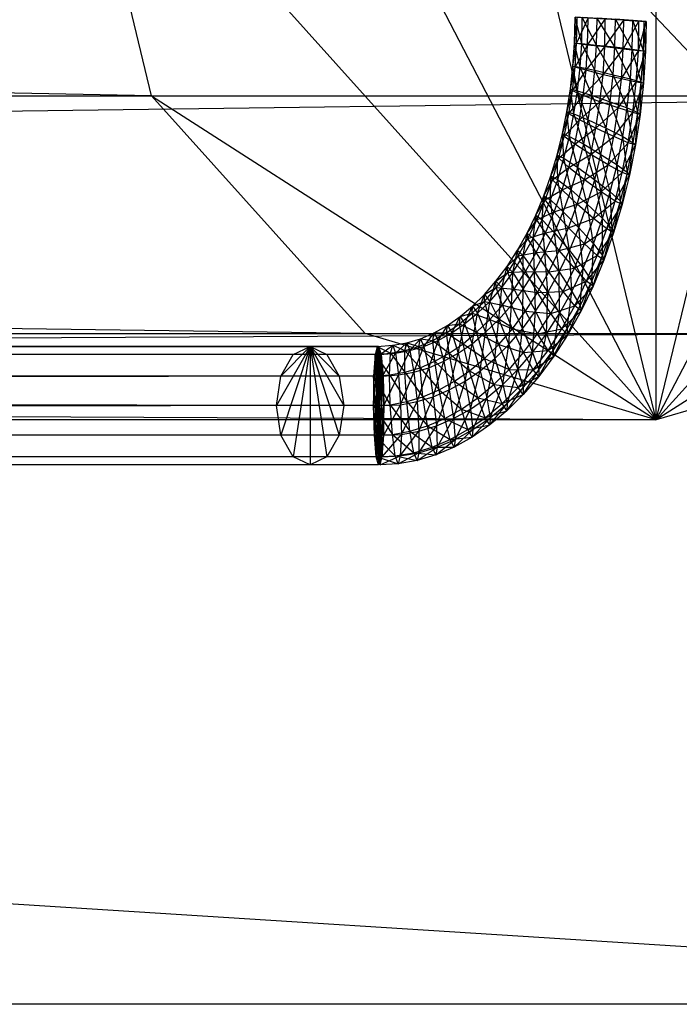
# Model space of a CAD drawing. Units: millimetres. Extents: x -298 to 2507, y -1378 to 2396.
# Drawn here: x 1541 to 1558, y -729 to -704 of the extents above; entities that cross this region are included whole.
import ezdxf

# ---------------------------------------------------------------- set-up
doc = ezdxf.new("R2010")
doc.units = ezdxf.units.MM
doc.header["$MEASUREMENT"] = 0

# ---------------------------------------------------------------- blocks, each defined once
blk = doc.blocks.new('New Object 1(25)')
at = {"linetype": 'Continuous', "ltscale": 1000}
for p, q in [((499.999, -1229.999), (-443.246, -1169.999)), ((443.395, -1169.999), (499.999, -1229.999)), ((475.593, -1214.679), (475.593, -1180.679)), ((475.593, -1214.679), (467.952, -1182.959)), ((475.593, -1214.679), (483.244, -1182.959)), ((475.593, -1214.679), (462.348, -1189.179)), ((475.593, -1214.679), (488.839, -1189.179)), ((462.348, -1206.179), (9.188, -1197.679)), ((462.348, -1206.179), (460.301, -1197.679)), ((475.593, -1214.679), (460.301, -1197.679)), ((490.895, -1197.679), (475.593, -1214.679)), ((473.443, -1204.799), (473.461, -1204.119)), ((473.443, -1204.799), (473.518, -1204.129)), ((473.641, -1204.809), (473.461, -1204.119)), ((475.329, -1204.229), (473.461, -1204.119)), ((473.499, -1204.809), (473.518, -1204.129)), ((473.499, -1204.809), (473.81, -1204.149)), ((475.329, -1204.229), (473.518, -1204.129)), ((473.641, -1204.809), (473.65, -1204.129)), ((474.027, -1204.849), (473.65, -1204.129)), ((475.329, -1204.229), (473.65, -1204.129)), ((473.792, -1204.849), (473.81, -1204.149)), ((473.792, -1204.849), (474.254, -1204.169)), ((475.329, -1204.229), (473.81, -1204.149)), ((474.027, -1204.849), (474.046, -1204.149)), ((474.509, -1204.899), (474.046, -1204.149)), ((475.329, -1204.229), (474.046, -1204.149)), ((474.244, -1204.899), (474.254, -1204.169)), ((474.244, -1204.899), (474.744, -1204.199)), ((474.744, -1204.199), (474.254, -1204.169)), ((475.329, -1204.229), (474.254, -1204.169)), ((474.509, -1204.899), (474.527, -1204.169)), ((474.527, -1204.169), (474.98, -1204.199)), ((474.961, -1204.959), (474.527, -1204.169)), ((475.329, -1204.229), (474.527, -1204.169)), ((474.726, -1204.959), (474.744, -1204.199)), ((474.726, -1204.959), (475.131, -1204.219)), ((475.131, -1204.219), (474.744, -1204.199)), ((474.744, -1204.199), (475.329, -1204.229)), ((474.961, -1204.959), (474.98, -1204.199)), ((474.98, -1204.199), (475.273, -1204.219)), ((475.254, -1204.999), (474.98, -1204.199)), ((474.98, -1204.199), (475.329, -1204.229)), ((475.122, -1204.999), (475.131, -1204.219)), ((475.122, -1204.999), (475.329, -1204.229)), ((475.329, -1204.229), (475.131, -1204.219)), ((475.254, -1204.999), (475.273, -1204.219)), ((475.273, -1204.219), (475.329, -1204.229)), ((475.31, -1205.009), (475.273, -1204.219)), ((475.329, -1204.229), (475.31, -1205.009)), ((473.405, -1205.399), (473.443, -1204.799)), ((473.405, -1205.399), (473.499, -1204.809)), ((473.443, -1204.799), (473.641, -1204.809)), ((473.593, -1205.429), (473.443, -1204.799)), ((473.499, -1204.809), (473.443, -1204.799)), ((473.461, -1205.429), (473.499, -1204.809)), ((473.461, -1205.429), (473.792, -1204.849)), ((473.792, -1204.849), (473.499, -1204.809)), ((473.593, -1205.429), (473.641, -1204.809)), ((473.641, -1204.809), (474.027, -1204.849)), ((473.98, -1205.509), (473.641, -1204.809)), ((473.754, -1205.509), (473.792, -1204.849)), ((473.754, -1205.509), (474.244, -1204.899)), ((474.244, -1204.899), (473.792, -1204.849)), ((473.98, -1205.509), (474.027, -1204.849)), ((474.027, -1204.849), (474.509, -1204.899)), ((474.461, -1205.629), (474.027, -1204.849)), ((474.197, -1205.629), (474.244, -1204.899)), ((474.197, -1205.629), (474.726, -1204.959)), ((474.726, -1204.959), (474.244, -1204.899)), ((474.461, -1205.629), (474.509, -1204.899)), ((474.509, -1204.899), (474.961, -1204.959)), ((474.914, -1205.739), (474.509, -1204.899)), ((474.678, -1205.739), (474.726, -1204.959)), ((474.678, -1205.739), (475.122, -1204.999)), ((475.122, -1204.999), (474.726, -1204.959)), ((474.914, -1205.739), (474.961, -1204.959)), ((474.961, -1204.959), (475.254, -1204.999)), ((475.197, -1205.819), (474.961, -1204.959)), ((475.065, -1205.819), (475.122, -1204.999)), ((475.065, -1205.819), (475.31, -1205.009)), ((475.31, -1205.009), (475.122, -1204.999)), ((475.197, -1205.819), (475.254, -1204.999)), ((475.254, -1204.999), (475.31, -1205.009)), ((475.254, -1205.849), (475.254, -1204.999)), ((475.31, -1205.009), (475.254, -1205.849)), ((473.339, -1205.999), (473.405, -1205.399)), ((473.339, -1205.999), (473.461, -1205.429)), ((473.395, -1206.049), (473.461, -1205.429)), ((473.395, -1206.049), (473.754, -1205.509)), ((473.405, -1205.399), (473.593, -1205.429)), ((473.527, -1206.049), (473.405, -1205.399)), ((473.461, -1205.429), (473.405, -1205.399)), ((473.754, -1205.509), (473.461, -1205.429)), ((473.527, -1206.049), (473.593, -1205.429)), ((473.593, -1205.429), (473.98, -1205.509)), ((473.914, -1206.169), (473.593, -1205.429)), ((473.678, -1206.169), (473.754, -1205.509)), ((474.197, -1205.629), (473.754, -1205.509)), ((473.914, -1206.169), (473.98, -1205.509)), ((473.98, -1205.509), (474.461, -1205.629)), ((474.386, -1206.339), (473.98, -1205.509)), ((473.678, -1206.169), (474.197, -1205.629)), ((474.112, -1206.339), (474.197, -1205.629)), ((474.112, -1206.339), (474.678, -1205.739)), ((474.678, -1205.739), (474.197, -1205.629)), ((474.386, -1206.339), (474.461, -1205.629)), ((474.461, -1205.629), (474.914, -1205.739)), ((474.829, -1206.499), (474.461, -1205.629)), ((474.593, -1206.499), (474.678, -1205.739)), ((475.065, -1205.819), (474.678, -1205.739)), ((474.829, -1206.499), (474.914, -1205.739)), ((474.914, -1205.739), (475.197, -1205.819)), ((475.112, -1206.619), (474.914, -1205.739)), ((473.244, -1206.599), (473.339, -1205.999)), ((473.244, -1206.599), (473.395, -1206.049)), ((473.301, -1206.649), (473.395, -1206.049)), ((473.339, -1205.999), (473.527, -1206.049)), ((473.433, -1206.649), (473.339, -1205.999)), ((473.395, -1206.049), (473.339, -1205.999)), ((473.678, -1206.169), (473.395, -1206.049)), ((473.433, -1206.649), (473.527, -1206.049)), ((473.527, -1206.049), (473.914, -1206.169)), ((473.81, -1206.809), (473.527, -1206.049)), ((474.593, -1206.499), (475.065, -1205.819)), ((474.98, -1206.619), (475.065, -1205.819)), ((474.98, -1206.619), (475.254, -1205.849)), ((475.254, -1205.849), (475.065, -1205.819)), ((475.112, -1206.619), (475.197, -1205.819)), ((475.169, -1206.669), (475.197, -1205.819)), ((475.254, -1205.849), (475.169, -1206.669)), ((475.197, -1205.819), (475.254, -1205.849)), ((11.226, -1206.179), (462.348, -1206.179)), ((467.952, -1212.409), (11.226, -1206.179)), ((488.839, -1206.179), (31.924, -1212.409)), ((37.461, -1206.179), (488.839, -1206.179)), ((467.952, -1212.409), (462.348, -1206.179)), ((462.348, -1206.179), (475.593, -1214.679)), ((473.301, -1206.649), (473.678, -1206.169)), ((473.575, -1206.809), (473.678, -1206.169)), ((474.112, -1206.339), (473.678, -1206.169)), ((473.81, -1206.809), (473.914, -1206.169)), ((473.914, -1206.169), (474.386, -1206.339)), ((474.282, -1207.029), (473.914, -1206.169)), ((488.839, -1206.179), (475.593, -1214.679)), ((473.575, -1206.809), (474.112, -1206.339)), ((474.009, -1207.029), (474.112, -1206.339)), ((474.009, -1207.029), (474.593, -1206.499)), ((474.593, -1206.499), (474.112, -1206.339)), ((474.282, -1207.029), (474.386, -1206.339)), ((474.386, -1206.339), (474.829, -1206.499)), ((474.716, -1207.249), (474.386, -1206.339)), ((474.48, -1207.249), (474.593, -1206.499)), ((474.98, -1206.619), (474.593, -1206.499)), ((474.716, -1207.249), (474.829, -1206.499)), ((474.829, -1206.499), (475.112, -1206.619)), ((474.99, -1207.409), (474.829, -1206.499)), ((473.131, -1207.169), (473.244, -1206.599)), ((473.131, -1207.169), (473.301, -1206.649)), ((473.178, -1207.249), (473.301, -1206.649)), ((473.178, -1207.249), (473.575, -1206.809)), ((473.244, -1206.599), (473.433, -1206.649)), ((473.32, -1207.249), (473.244, -1206.599)), ((473.301, -1206.649), (473.244, -1206.599)), ((473.575, -1206.809), (473.301, -1206.649)), ((473.32, -1207.249), (473.433, -1206.649)), ((473.433, -1206.649), (473.81, -1206.809)), ((473.688, -1207.449), (473.433, -1206.649)), ((473.452, -1207.449), (473.575, -1206.809)), ((474.009, -1207.029), (473.575, -1206.809)), ((473.688, -1207.449), (473.81, -1206.809)), ((473.81, -1206.809), (474.282, -1207.029)), ((474.141, -1207.719), (473.81, -1206.809)), ((474.48, -1207.249), (474.98, -1206.619)), ((474.858, -1207.409), (474.98, -1206.619)), ((474.858, -1207.409), (475.169, -1206.669)), ((475.169, -1206.669), (474.98, -1206.619)), ((474.99, -1207.409), (475.112, -1206.619)), ((475.046, -1207.469), (475.112, -1206.619)), ((475.169, -1206.669), (475.046, -1207.469)), ((475.112, -1206.619), (475.169, -1206.669)), ((473.452, -1207.449), (474.009, -1207.029)), ((473.876, -1207.719), (474.009, -1207.029)), ((474.48, -1207.249), (474.009, -1207.029)), ((474.141, -1207.719), (474.282, -1207.029)), ((474.282, -1207.029), (474.716, -1207.249)), ((474.565, -1207.989), (474.282, -1207.029)), ((472.99, -1207.739), (473.131, -1207.169)), ((472.99, -1207.739), (473.178, -1207.249)), ((473.037, -1207.819), (473.178, -1207.249)), ((473.131, -1207.169), (473.32, -1207.249)), ((473.169, -1207.819), (473.131, -1207.169)), ((473.178, -1207.249), (473.131, -1207.169)), ((473.169, -1207.819), (473.32, -1207.249)), ((473.452, -1207.449), (473.178, -1207.249)), ((473.32, -1207.249), (473.688, -1207.449)), ((473.537, -1208.059), (473.32, -1207.249)), ((473.876, -1207.719), (474.48, -1207.249)), ((474.329, -1207.989), (474.48, -1207.249)), ((474.858, -1207.409), (474.48, -1207.249)), ((474.565, -1207.989), (474.716, -1207.249)), ((474.716, -1207.249), (474.99, -1207.409)), ((474.839, -1208.189), (474.716, -1207.249)), ((473.037, -1207.819), (473.452, -1207.449)), ((473.301, -1208.059), (473.452, -1207.449)), ((473.876, -1207.719), (473.452, -1207.449)), ((473.537, -1208.059), (473.688, -1207.449)), ((473.688, -1207.449), (474.141, -1207.719)), ((473.98, -1208.379), (473.688, -1207.449)), ((474.329, -1207.989), (474.858, -1207.409)), ((474.697, -1208.189), (474.858, -1207.409)), ((474.697, -1208.189), (475.046, -1207.469)), ((474.839, -1208.189), (474.99, -1207.409)), ((475.046, -1207.469), (474.858, -1207.409)), ((474.886, -1208.259), (474.99, -1207.409)), ((475.046, -1207.469), (474.886, -1208.259)), ((474.99, -1207.409), (475.046, -1207.469)), ((472.829, -1208.279), (472.99, -1207.739)), ((472.829, -1208.279), (473.037, -1207.819)), ((472.867, -1208.379), (473.037, -1207.819)), ((472.99, -1207.739), (473.169, -1207.819)), ((473.009, -1208.379), (472.99, -1207.739)), ((473.037, -1207.819), (472.99, -1207.739)), ((473.009, -1208.379), (473.169, -1207.819)), ((473.301, -1208.059), (473.037, -1207.819)), ((473.169, -1207.819), (473.537, -1208.059)), ((473.358, -1208.649), (473.169, -1207.819)), ((473.301, -1208.059), (473.876, -1207.719)), ((473.707, -1208.379), (473.876, -1207.719)), ((474.329, -1207.989), (473.876, -1207.719)), ((473.98, -1208.379), (474.141, -1207.719)), ((474.141, -1207.719), (474.565, -1207.989)), ((474.386, -1208.699), (474.141, -1207.719)), ((472.867, -1208.379), (473.301, -1208.059)), ((473.122, -1208.649), (473.301, -1208.059)), ((473.707, -1208.379), (473.301, -1208.059)), ((473.358, -1208.649), (473.537, -1208.059)), ((473.537, -1208.059), (473.98, -1208.379)), ((473.782, -1209.019), (473.537, -1208.059)), ((473.707, -1208.379), (474.329, -1207.989)), ((474.15, -1208.699), (474.329, -1207.989)), ((474.697, -1208.189), (474.329, -1207.989)), ((474.386, -1208.699), (474.565, -1207.989)), ((474.565, -1207.989), (474.839, -1208.189)), ((474.65, -1208.939), (474.565, -1207.989)), ((472.641, -1208.799), (472.829, -1208.279)), ((472.641, -1208.799), (472.867, -1208.379)), ((472.678, -1208.909), (472.867, -1208.379)), ((472.82, -1208.909), (472.829, -1208.279)), ((472.82, -1208.909), (473.009, -1208.379)), ((472.829, -1208.279), (473.009, -1208.379)), ((472.867, -1208.379), (472.829, -1208.279)), ((473.122, -1208.649), (472.867, -1208.379)), ((473.009, -1208.379), (473.358, -1208.649)), ((473.15, -1209.219), (473.009, -1208.379)), ((473.122, -1208.649), (473.707, -1208.379)), ((473.518, -1209.019), (473.707, -1208.379)), ((474.15, -1208.699), (473.707, -1208.379)), ((473.782, -1209.019), (473.98, -1208.379)), ((473.98, -1208.379), (474.386, -1208.699)), ((474.178, -1209.399), (473.98, -1208.379)), ((474.15, -1208.699), (474.697, -1208.189)), ((474.518, -1208.939), (474.697, -1208.189)), ((474.518, -1208.939), (474.886, -1208.259)), ((474.65, -1208.939), (474.839, -1208.189)), ((474.697, -1209.029), (474.839, -1208.189)), ((474.886, -1208.259), (474.697, -1208.189)), ((474.886, -1208.259), (474.697, -1209.029)), ((474.839, -1208.189), (474.886, -1208.259)), ((472.678, -1208.909), (473.122, -1208.649)), ((472.914, -1209.219), (473.122, -1208.649)), ((473.518, -1209.019), (473.122, -1208.649)), ((473.15, -1209.219), (473.358, -1208.649)), ((473.358, -1208.649), (473.782, -1209.019)), ((473.565, -1209.639), (473.358, -1208.649)), ((472.433, -1209.309), (472.641, -1208.799)), ((472.433, -1209.309), (472.678, -1208.909)), ((472.461, -1209.429), (472.678, -1208.909)), ((472.603, -1209.429), (472.641, -1208.799)), ((472.603, -1209.429), (472.82, -1208.909)), ((472.641, -1208.799), (472.82, -1208.909)), ((472.678, -1208.909), (472.641, -1208.799)), ((472.914, -1209.219), (472.678, -1208.909)), ((472.82, -1208.909), (473.15, -1209.219)), ((472.924, -1209.769), (472.82, -1208.909)), ((473.518, -1209.019), (474.15, -1208.699)), ((473.943, -1209.399), (474.15, -1208.699)), ((474.518, -1208.939), (474.15, -1208.699)), ((474.178, -1209.399), (474.386, -1208.699)), ((474.386, -1208.699), (474.65, -1208.939)), ((474.433, -1209.669), (474.386, -1208.699)), ((472.914, -1209.219), (473.518, -1209.019)), ((473.292, -1209.639), (473.518, -1209.019)), ((473.943, -1209.399), (473.518, -1209.019)), ((473.565, -1209.639), (473.782, -1209.019)), ((473.782, -1209.019), (474.178, -1209.399)), ((473.943, -1210.059), (473.782, -1209.019)), ((473.943, -1209.399), (474.518, -1208.939)), ((474.292, -1209.669), (474.518, -1208.939)), ((474.292, -1209.669), (474.697, -1209.029)), ((474.433, -1209.669), (474.65, -1208.939)), ((474.471, -1209.769), (474.65, -1208.939)), ((474.697, -1209.029), (474.471, -1209.769)), ((474.697, -1209.029), (474.518, -1208.939)), ((474.65, -1208.939), (474.697, -1209.029)), ((472.207, -1209.779), (472.433, -1209.309)), ((472.207, -1209.779), (472.461, -1209.429)), ((472.226, -1209.919), (472.461, -1209.429)), ((472.367, -1209.919), (472.433, -1209.309)), ((472.367, -1209.919), (472.603, -1209.429)), ((472.433, -1209.309), (472.603, -1209.429)), ((472.461, -1209.429), (472.433, -1209.309)), ((472.461, -1209.429), (472.914, -1209.219)), ((472.688, -1209.769), (472.461, -1209.429)), ((472.603, -1209.429), (472.924, -1209.769)), ((472.669, -1210.289), (472.603, -1209.429)), ((472.688, -1209.769), (472.914, -1209.219)), ((473.292, -1209.639), (472.914, -1209.219)), ((472.924, -1209.769), (473.15, -1209.219)), ((473.15, -1209.219), (473.565, -1209.639)), ((473.32, -1210.239), (473.15, -1209.219)), ((473.292, -1209.639), (473.943, -1209.399)), ((473.707, -1210.059), (473.943, -1209.399)), ((473.943, -1210.059), (474.178, -1209.399)), ((474.292, -1209.669), (473.943, -1209.399)), ((474.178, -1209.399), (474.433, -1209.669)), ((474.178, -1210.369), (474.178, -1209.399)), ((472.688, -1209.769), (473.292, -1209.639)), ((473.046, -1210.239), (473.292, -1209.639)), ((473.707, -1210.059), (473.292, -1209.639)), ((473.32, -1210.239), (473.565, -1209.639)), ((473.565, -1209.639), (473.943, -1210.059)), ((473.678, -1210.699), (473.565, -1209.639)), ((473.707, -1210.059), (474.292, -1209.669)), ((474.046, -1210.369), (474.292, -1209.669)), ((474.178, -1210.369), (474.433, -1209.669)), ((474.216, -1210.489), (474.433, -1209.669)), ((474.471, -1209.769), (474.292, -1209.669)), ((474.433, -1209.669), (474.471, -1209.769)), ((471.952, -1210.229), (472.207, -1209.779)), ((471.952, -1210.229), (472.226, -1209.919)), ((471.971, -1210.379), (472.226, -1209.919)), ((472.103, -1210.379), (472.207, -1209.779)), ((472.103, -1210.379), (472.367, -1209.919)), ((472.207, -1209.779), (472.367, -1209.919)), ((472.226, -1209.919), (472.207, -1209.779)), ((472.226, -1209.919), (472.688, -1209.769)), ((472.443, -1210.289), (472.226, -1209.919)), ((472.367, -1209.919), (472.669, -1210.289)), ((472.395, -1210.789), (472.367, -1209.919)), ((472.443, -1210.289), (472.688, -1209.769)), ((472.669, -1210.289), (472.924, -1209.769)), ((473.046, -1210.239), (472.688, -1209.769)), ((472.924, -1209.769), (473.32, -1210.239)), ((473.046, -1210.799), (472.924, -1209.769)), ((474.046, -1210.369), (474.471, -1209.769)), ((474.471, -1209.769), (474.216, -1210.489)), ((473.046, -1210.239), (473.707, -1210.059)), ((473.443, -1210.699), (473.707, -1210.059)), ((473.678, -1210.699), (473.943, -1210.059)), ((474.046, -1210.369), (473.707, -1210.059)), ((473.905, -1211.039), (473.943, -1210.059)), ((473.943, -1210.059), (474.178, -1210.369)), ((471.678, -1210.659), (471.952, -1210.229)), ((471.678, -1210.659), (471.971, -1210.379)), ((471.697, -1210.809), (471.971, -1210.379)), ((471.829, -1210.809), (471.952, -1210.229)), ((471.829, -1210.809), (472.103, -1210.379)), ((471.952, -1210.229), (472.103, -1210.379)), ((471.971, -1210.379), (471.952, -1210.229)), ((471.971, -1210.379), (472.443, -1210.289)), ((472.159, -1210.789), (471.971, -1210.379)), ((472.103, -1210.379), (472.395, -1210.789)), ((472.103, -1211.249), (472.103, -1210.379)), ((472.159, -1210.789), (472.443, -1210.289)), ((472.395, -1210.789), (472.669, -1210.289)), ((472.443, -1210.289), (473.046, -1210.239)), ((472.773, -1210.799), (472.443, -1210.289)), ((472.669, -1210.289), (473.046, -1210.799)), ((472.744, -1211.339), (472.669, -1210.289)), ((472.773, -1210.799), (473.046, -1210.239)), ((473.046, -1210.799), (473.32, -1210.239)), ((473.443, -1210.699), (473.046, -1210.239)), ((473.32, -1210.239), (473.678, -1210.699)), ((473.376, -1211.309), (473.32, -1210.239)), ((473.443, -1210.699), (474.046, -1210.369)), ((473.763, -1211.039), (474.046, -1210.369)), ((473.905, -1211.039), (474.178, -1210.369)), ((473.933, -1211.169), (474.178, -1210.369)), ((474.216, -1210.489), (474.046, -1210.369)), ((474.178, -1210.369), (474.216, -1210.489)), ((471.386, -1211.039), (471.678, -1210.659)), ((471.537, -1211.209), (471.678, -1210.659)), ((471.678, -1210.659), (471.829, -1210.809)), ((471.697, -1210.809), (471.678, -1210.659)), ((472.773, -1210.799), (473.443, -1210.699)), ((473.15, -1211.309), (473.443, -1210.699)), ((473.376, -1211.309), (473.678, -1210.699)), ((473.763, -1211.039), (473.443, -1210.699)), ((473.593, -1211.689), (473.678, -1210.699)), ((473.678, -1210.699), (473.905, -1211.039)), ((473.763, -1211.039), (474.216, -1210.489)), ((474.216, -1210.489), (473.933, -1211.169)), ((471.386, -1211.039), (471.697, -1210.809)), ((471.395, -1211.209), (471.697, -1210.809)), ((471.537, -1211.209), (471.829, -1210.809)), ((471.697, -1210.809), (472.159, -1210.789)), ((471.867, -1211.249), (471.697, -1210.809)), ((471.792, -1211.669), (471.829, -1210.809)), ((471.829, -1210.809), (472.103, -1211.249)), ((471.867, -1211.249), (472.159, -1210.789)), ((472.103, -1211.249), (472.395, -1210.789)), ((472.48, -1211.339), (472.159, -1210.789)), ((472.159, -1210.789), (472.773, -1210.799)), ((472.395, -1210.789), (472.744, -1211.339)), ((472.424, -1211.829), (472.395, -1210.789)), ((472.48, -1211.339), (472.773, -1210.799)), ((472.744, -1211.339), (473.046, -1210.799)), ((473.15, -1211.309), (472.773, -1210.799)), ((473.046, -1210.799), (473.376, -1211.309)), ((473.056, -1211.889), (473.046, -1210.799)), ((471.084, -1211.389), (471.386, -1211.039)), ((471.084, -1211.389), (471.395, -1211.209)), ((471.084, -1211.569), (471.395, -1211.209)), ((471.226, -1211.569), (471.386, -1211.039)), ((471.226, -1211.569), (471.537, -1211.209)), ((471.386, -1211.039), (471.537, -1211.209)), ((471.395, -1211.209), (471.386, -1211.039)), ((471.556, -1211.669), (471.395, -1211.209)), ((471.395, -1211.209), (471.867, -1211.249)), ((471.461, -1212.049), (471.537, -1211.209)), ((471.537, -1211.209), (471.792, -1211.669)), ((473.15, -1211.309), (473.763, -1211.039)), ((473.452, -1211.689), (473.763, -1211.039)), ((473.452, -1211.689), (473.933, -1211.169)), ((473.593, -1211.689), (473.905, -1211.039)), ((473.622, -1211.819), (473.905, -1211.039)), ((473.933, -1211.169), (473.622, -1211.819)), ((473.933, -1211.169), (473.763, -1211.039)), ((473.905, -1211.039), (473.933, -1211.169)), ((470.773, -1211.699), (471.084, -1211.389)), ((470.905, -1211.879), (471.084, -1211.389)), ((471.084, -1211.389), (471.226, -1211.569)), ((471.084, -1211.569), (471.084, -1211.389)), ((471.556, -1211.669), (471.867, -1211.249)), ((471.792, -1211.669), (472.103, -1211.249)), ((472.159, -1211.829), (471.867, -1211.249)), ((471.867, -1211.249), (472.48, -1211.339)), ((472.084, -1212.289), (472.103, -1211.249)), ((472.103, -1211.249), (472.424, -1211.829)), ((472.159, -1211.829), (472.48, -1211.339)), ((472.424, -1211.829), (472.744, -1211.339)), ((472.48, -1211.339), (473.15, -1211.309)), ((472.829, -1211.889), (472.48, -1211.339)), ((472.716, -1212.419), (472.744, -1211.339)), ((472.744, -1211.339), (473.056, -1211.889)), ((472.829, -1211.889), (473.15, -1211.309)), ((473.056, -1211.889), (473.376, -1211.309)), ((473.452, -1211.689), (473.15, -1211.309)), ((473.254, -1212.289), (473.376, -1211.309)), ((473.376, -1211.309), (473.593, -1211.689)), ((470.452, -1211.969), (470.773, -1211.699)), ((470.565, -1212.159), (470.773, -1211.699)), ((470.763, -1211.879), (471.084, -1211.569)), ((470.763, -1211.879), (470.773, -1211.699)), ((470.773, -1211.699), (471.084, -1211.569)), ((470.773, -1211.699), (470.905, -1211.879)), ((470.905, -1211.879), (471.226, -1211.569)), ((471.226, -1212.049), (471.084, -1211.569)), ((471.084, -1211.569), (471.556, -1211.669)), ((471.112, -1212.379), (471.226, -1211.569)), ((471.226, -1211.569), (471.461, -1212.049)), ((471.226, -1212.049), (471.556, -1211.669)), ((471.461, -1212.049), (471.792, -1211.669)), ((471.82, -1212.289), (471.556, -1211.669)), ((471.556, -1211.669), (472.159, -1211.829)), ((471.726, -1212.699), (471.792, -1211.669)), ((471.792, -1211.669), (472.084, -1212.289)), ((472.829, -1211.889), (473.452, -1211.689)), ((473.112, -1212.289), (473.452, -1211.689)), ((473.254, -1212.289), (473.593, -1211.689)), ((473.273, -1212.439), (473.593, -1211.689)), ((473.622, -1211.819), (473.452, -1211.689)), ((473.593, -1211.689), (473.622, -1211.819)), ((470.112, -1212.199), (470.452, -1211.969)), ((470.226, -1212.399), (470.452, -1211.969)), ((470.433, -1212.159), (470.763, -1211.879)), ((470.433, -1212.159), (470.452, -1211.969)), ((470.452, -1211.969), (470.763, -1211.879)), ((470.452, -1211.969), (470.565, -1212.159)), ((470.565, -1212.159), (470.905, -1211.879)), ((470.763, -1212.679), (470.905, -1211.879)), ((470.876, -1212.379), (470.763, -1211.879)), ((470.763, -1211.879), (471.226, -1212.049)), ((470.905, -1211.879), (471.112, -1212.379)), ((471.82, -1212.289), (472.159, -1211.829)), ((472.084, -1212.289), (472.424, -1211.829)), ((472.48, -1212.419), (472.159, -1211.829)), ((472.159, -1211.829), (472.829, -1211.889)), ((472.348, -1212.909), (472.424, -1211.829)), ((472.424, -1211.829), (472.716, -1212.419)), ((472.48, -1212.419), (472.829, -1211.889)), ((472.716, -1212.419), (473.056, -1211.889)), ((473.112, -1212.289), (472.829, -1211.889)), ((472.886, -1212.859), (473.056, -1211.889)), ((473.056, -1211.889), (473.254, -1212.289)), ((473.112, -1212.289), (473.622, -1211.819)), ((473.622, -1211.819), (473.273, -1212.439)), ((469.763, -1212.399), (470.112, -1212.199)), ((469.867, -1212.599), (470.112, -1212.199)), ((470.093, -1212.399), (470.433, -1212.159)), ((470.093, -1212.399), (470.112, -1212.199)), ((470.112, -1212.199), (470.433, -1212.159)), ((470.112, -1212.199), (470.226, -1212.399)), ((470.226, -1212.399), (470.565, -1212.159)), ((470.395, -1212.929), (470.565, -1212.159)), ((470.527, -1212.679), (470.433, -1212.159)), ((470.433, -1212.159), (470.876, -1212.379)), ((470.565, -1212.159), (470.763, -1212.679)), ((470.876, -1212.379), (471.226, -1212.049)), ((471.112, -1212.379), (471.461, -1212.049)), ((471.461, -1212.699), (471.226, -1212.049)), ((471.226, -1212.049), (471.82, -1212.289)), ((471.358, -1213.069), (471.461, -1212.049)), ((471.461, -1212.049), (471.726, -1212.699)), ((16.763, -1212.409), (467.952, -1212.409)), ((475.593, -1214.679), (16.763, -1212.409)), ((483.244, -1212.409), (24.339, -1214.679)), ((31.924, -1212.409), (483.244, -1212.409)), ((475.593, -1214.679), (467.952, -1212.409)), ((469.405, -1212.549), (469.763, -1212.399)), ((469.499, -1212.749), (469.763, -1212.399)), ((469.735, -1212.599), (469.763, -1212.399)), ((469.735, -1212.599), (470.093, -1212.399)), ((469.763, -1212.399), (469.867, -1212.599)), ((469.763, -1212.399), (470.093, -1212.399)), ((469.867, -1212.599), (470.226, -1212.399)), ((470.018, -1213.139), (470.226, -1212.399)), ((470.159, -1212.929), (470.093, -1212.399)), ((470.093, -1212.399), (470.527, -1212.679)), ((470.226, -1212.399), (470.395, -1212.929)), ((470.527, -1212.679), (470.876, -1212.379)), ((470.763, -1212.679), (471.112, -1212.379)), ((471.084, -1213.069), (470.876, -1212.379)), ((470.876, -1212.379), (471.461, -1212.699)), ((470.971, -1213.389), (471.112, -1212.379)), ((471.112, -1212.379), (471.358, -1213.069)), ((471.461, -1212.699), (471.82, -1212.289)), ((471.726, -1212.699), (472.084, -1212.289)), ((472.112, -1212.909), (471.82, -1212.289)), ((471.82, -1212.289), (472.48, -1212.419)), ((471.961, -1213.359), (472.084, -1212.289)), ((472.084, -1212.289), (472.348, -1212.909)), ((472.112, -1212.909), (472.48, -1212.419)), ((472.348, -1212.909), (472.716, -1212.419)), ((472.48, -1212.419), (473.112, -1212.289)), ((472.754, -1212.859), (472.48, -1212.419)), ((472.509, -1213.369), (472.716, -1212.419)), ((472.716, -1212.419), (472.886, -1212.859)), ((472.754, -1212.859), (473.112, -1212.289)), ((472.754, -1212.859), (473.273, -1212.439)), ((472.886, -1212.859), (473.254, -1212.289)), ((472.905, -1213.009), (473.254, -1212.289)), ((473.273, -1212.439), (472.905, -1213.009)), ((473.273, -1212.439), (473.112, -1212.289)), ((473.254, -1212.289), (473.273, -1212.439)), ((483.244, -1212.409), (475.593, -1214.679)), ((-438.85, -1212.749), (468.31, -1212.749)), ((468.31, -1212.749), (-438.85, -1212.959)), ((468.244, -1212.959), (-438.85, -1212.749)), ((22.669, -1212.749), (466.509, -1212.749)), ((466.065, -1212.959), (22.669, -1212.749)), ((466.509, -1212.749), (23.15, -1212.959)), ((466.509, -1212.749), (465.631, -1214.299)), ((465.744, -1213.529), (466.509, -1212.749)), ((466.509, -1212.749), (465.744, -1215.079)), ((466.065, -1212.959), (466.509, -1212.749)), ((466.509, -1212.749), (466.065, -1215.649)), ((466.509, -1212.749), (466.952, -1212.959)), ((466.509, -1212.749), (467.273, -1213.529)), ((466.509, -1212.749), (467.395, -1214.299)), ((466.509, -1212.749), (467.273, -1215.079)), ((466.509, -1212.749), (466.952, -1215.649)), ((466.509, -1212.749), (466.509, -1215.859)), ((468.31, -1212.749), (468.178, -1214.299)), ((468.197, -1213.529), (468.31, -1212.749)), ((468.31, -1212.749), (468.197, -1215.079)), ((468.273, -1212.749), (468.216, -1212.959)), ((468.244, -1212.959), (468.31, -1212.749)), ((468.31, -1212.749), (468.244, -1215.649)), ((468.273, -1212.749), (468.678, -1212.719)), ((468.348, -1212.959), (468.273, -1212.749)), ((468.273, -1212.749), (468.622, -1212.929)), ((468.348, -1215.859), (468.273, -1212.749)), ((468.31, -1212.749), (468.376, -1212.959)), ((468.31, -1212.749), (468.424, -1213.529)), ((468.31, -1212.749), (468.443, -1214.299)), ((468.31, -1212.749), (468.424, -1215.079)), ((468.31, -1212.749), (468.376, -1215.649)), ((468.31, -1212.749), (468.31, -1215.859)), ((468.348, -1212.959), (468.678, -1212.719)), ((468.622, -1212.929), (468.678, -1212.719)), ((468.678, -1212.719), (469.046, -1212.659)), ((468.678, -1212.719), (468.754, -1212.929)), ((468.678, -1212.719), (468.999, -1212.859)), ((468.754, -1212.929), (469.046, -1212.659)), ((468.999, -1212.859), (469.046, -1212.659)), ((468.999, -1212.859), (469.367, -1212.749)), ((469.046, -1212.659), (469.405, -1212.549)), ((469.046, -1212.659), (469.131, -1212.859)), ((469.046, -1212.659), (469.367, -1212.749)), ((469.131, -1212.859), (469.405, -1212.549)), ((469.131, -1212.859), (469.499, -1212.749)), ((469.235, -1213.429), (469.499, -1212.749)), ((469.367, -1212.749), (469.405, -1212.549)), ((469.367, -1212.749), (469.735, -1212.599)), ((469.395, -1213.309), (469.367, -1212.749)), ((469.367, -1212.749), (469.782, -1213.139)), ((469.405, -1212.549), (469.499, -1212.749)), ((469.405, -1212.549), (469.735, -1212.599)), ((469.499, -1212.749), (469.867, -1212.599)), ((469.499, -1212.749), (469.622, -1213.309)), ((469.622, -1213.309), (469.867, -1212.599)), ((469.782, -1213.139), (469.735, -1212.599)), ((469.735, -1212.599), (470.159, -1212.929)), ((469.867, -1212.599), (470.018, -1213.139)), ((470.159, -1212.929), (470.527, -1212.679)), ((470.395, -1212.929), (470.763, -1212.679)), ((470.697, -1213.389), (470.527, -1212.679)), ((470.527, -1212.679), (471.084, -1213.069)), ((470.575, -1213.659), (470.763, -1212.679)), ((470.763, -1212.679), (470.971, -1213.389)), ((471.084, -1213.069), (471.461, -1212.699)), ((471.358, -1213.069), (471.726, -1212.699)), ((471.735, -1213.359), (471.461, -1212.699)), ((471.461, -1212.699), (472.112, -1212.909)), ((471.565, -1213.749), (471.726, -1212.699)), ((471.726, -1212.699), (471.961, -1213.359)), ((468.376, -1212.959), (-438.85, -1212.959)), ((468.376, -1212.959), (-438.85, -1213.529)), ((468.197, -1213.529), (-438.85, -1212.959)), ((468.244, -1212.959), (-438.85, -1212.959)), ((465.744, -1213.529), (22.188, -1212.959)), ((466.065, -1212.959), (22.188, -1212.959)), ((466.952, -1212.959), (23.15, -1212.959)), ((466.952, -1212.959), (23.509, -1213.529)), ((465.744, -1213.529), (466.065, -1212.959)), ((466.952, -1212.959), (467.273, -1213.529)), ((468.216, -1212.959), (468.178, -1213.529)), ((468.197, -1213.529), (468.244, -1212.959)), ((468.216, -1212.959), (468.622, -1212.929)), ((468.216, -1212.959), (468.593, -1213.499)), ((468.348, -1215.859), (468.216, -1212.959)), ((468.348, -1212.959), (468.754, -1212.929)), ((468.414, -1213.529), (468.348, -1212.959)), ((468.348, -1215.859), (468.348, -1212.959)), ((468.376, -1212.959), (468.424, -1213.529)), ((468.414, -1213.529), (468.754, -1212.929)), ((468.593, -1213.499), (468.622, -1212.929)), ((468.622, -1212.929), (468.999, -1212.859)), ((468.622, -1212.929), (468.999, -1213.429)), ((468.754, -1212.929), (469.131, -1212.859)), ((468.754, -1212.929), (468.829, -1213.499)), ((468.829, -1213.499), (469.131, -1212.859)), ((468.999, -1213.429), (468.999, -1212.859)), ((468.999, -1212.859), (469.395, -1213.309)), ((469.131, -1212.859), (469.235, -1213.429)), ((469.782, -1213.139), (470.159, -1212.929)), ((470.018, -1213.139), (470.395, -1212.929)), ((470.159, -1213.889), (470.395, -1212.929)), ((470.301, -1213.659), (470.159, -1212.929)), ((470.159, -1212.929), (470.697, -1213.389)), ((470.395, -1212.929), (470.575, -1213.659)), ((471.735, -1213.359), (472.112, -1212.909)), ((471.961, -1213.359), (472.348, -1212.909)), ((472.103, -1213.829), (472.348, -1212.909)), ((472.112, -1212.909), (472.754, -1212.859)), ((472.367, -1213.369), (472.112, -1212.909)), ((472.348, -1212.909), (472.509, -1213.369)), ((472.367, -1213.369), (472.754, -1212.859)), ((472.367, -1213.369), (472.905, -1213.009)), ((472.509, -1213.539), (472.886, -1212.859)), ((472.509, -1213.369), (472.886, -1212.859)), ((472.905, -1213.009), (472.509, -1213.539)), ((472.905, -1213.009), (472.754, -1212.859)), ((472.886, -1212.859), (472.905, -1213.009)), ((469.395, -1213.309), (469.782, -1213.139)), ((469.622, -1213.309), (470.018, -1213.139)), ((469.744, -1214.069), (470.018, -1213.139)), ((469.895, -1213.889), (469.782, -1213.139)), ((469.782, -1213.139), (470.301, -1213.659)), ((470.018, -1213.139), (470.159, -1213.889)), ((470.697, -1213.389), (471.084, -1213.069)), ((470.971, -1213.389), (471.358, -1213.069)), ((471.329, -1213.749), (471.084, -1213.069)), ((471.084, -1213.069), (471.735, -1213.359)), ((471.15, -1214.099), (471.358, -1213.069)), ((471.358, -1213.069), (471.565, -1213.749)), ((468.424, -1213.529), (-438.85, -1213.529)), ((468.424, -1213.529), (-438.85, -1214.299)), ((468.178, -1214.299), (-438.85, -1213.529)), ((468.197, -1213.529), (-438.85, -1213.529)), ((465.631, -1214.299), (21.829, -1213.529)), ((465.744, -1213.529), (21.829, -1213.529)), ((467.273, -1213.529), (23.509, -1213.529)), ((467.273, -1213.529), (23.631, -1214.299)), ((465.631, -1214.299), (465.744, -1213.529)), ((467.273, -1213.529), (467.395, -1214.299)), ((468.178, -1213.529), (468.593, -1213.499)), ((468.178, -1213.529), (468.612, -1214.279)), ((468.178, -1213.529), (468.178, -1214.299)), ((468.348, -1215.859), (468.178, -1213.529)), ((468.178, -1214.299), (468.197, -1213.529)), ((468.348, -1215.859), (468.414, -1213.529)), ((468.414, -1213.529), (468.829, -1213.499)), ((468.443, -1214.299), (468.414, -1213.529)), ((468.424, -1213.529), (468.443, -1214.299)), ((468.443, -1214.299), (468.829, -1213.499)), ((468.593, -1213.499), (468.999, -1213.429)), ((468.612, -1214.279), (468.593, -1213.499)), ((468.593, -1213.499), (469.046, -1214.199)), ((468.829, -1213.499), (469.235, -1213.429)), ((468.829, -1213.499), (468.886, -1214.279)), ((468.886, -1214.279), (469.235, -1213.429)), ((468.999, -1213.429), (469.395, -1213.309)), ((469.046, -1214.199), (468.999, -1213.429)), ((468.999, -1213.429), (469.471, -1214.069)), ((469.235, -1213.429), (469.622, -1213.309)), ((469.235, -1213.429), (469.32, -1214.199)), ((469.32, -1214.199), (469.622, -1213.309)), ((469.471, -1214.069), (469.395, -1213.309)), ((469.395, -1213.309), (469.895, -1213.889)), ((469.622, -1213.309), (469.744, -1214.069)), ((470.301, -1213.659), (470.697, -1213.389)), ((470.575, -1213.659), (470.971, -1213.389)), ((470.914, -1214.099), (470.697, -1213.389)), ((470.697, -1213.389), (471.329, -1213.749)), ((470.716, -1214.399), (470.971, -1213.389)), ((470.971, -1213.389), (471.15, -1214.099)), ((471.329, -1213.749), (471.735, -1213.359)), ((471.565, -1213.749), (471.961, -1213.359)), ((471.678, -1214.249), (471.961, -1213.359)), ((471.971, -1213.829), (471.735, -1213.359)), ((471.735, -1213.359), (472.367, -1213.369)), ((471.961, -1213.359), (472.103, -1213.829)), ((471.971, -1213.829), (472.367, -1213.369)), ((471.971, -1213.829), (472.509, -1213.539)), ((472.103, -1214.009), (472.509, -1213.369)), ((472.103, -1213.829), (472.509, -1213.369)), ((472.509, -1213.539), (472.103, -1214.009)), ((472.509, -1213.539), (472.367, -1213.369)), ((472.509, -1213.369), (472.509, -1213.539)), ((469.895, -1213.889), (470.301, -1213.659)), ((470.159, -1213.889), (470.575, -1213.659)), ((470.273, -1214.639), (470.575, -1213.659)), ((470.48, -1214.399), (470.301, -1213.659)), ((470.301, -1213.659), (470.914, -1214.099)), ((470.575, -1213.659), (470.716, -1214.399)), ((470.914, -1214.099), (471.329, -1213.749)), ((471.15, -1214.099), (471.565, -1213.749)), ((471.235, -1214.619), (471.565, -1213.749)), ((471.546, -1214.249), (471.329, -1213.749)), ((471.329, -1213.749), (471.971, -1213.829)), ((471.565, -1213.749), (471.678, -1214.249)), ((469.046, -1214.199), (469.471, -1214.069)), ((469.32, -1214.199), (469.744, -1214.069)), ((469.367, -1214.969), (469.744, -1214.069)), ((469.471, -1214.069), (469.895, -1213.889)), ((469.593, -1214.829), (469.471, -1214.069)), ((469.471, -1214.069), (470.046, -1214.639)), ((469.744, -1214.069), (470.159, -1213.889)), ((469.744, -1214.069), (469.829, -1214.829)), ((469.829, -1214.829), (470.159, -1213.889)), ((470.046, -1214.639), (469.895, -1213.889)), ((469.895, -1213.889), (470.48, -1214.399)), ((470.159, -1213.889), (470.273, -1214.639)), ((471.546, -1214.249), (471.971, -1213.829)), ((471.546, -1214.249), (472.103, -1214.009)), ((471.669, -1214.439), (472.103, -1213.829)), ((472.103, -1214.009), (471.669, -1214.439)), ((471.678, -1214.249), (472.103, -1213.829)), ((472.103, -1214.009), (471.971, -1213.829)), ((472.103, -1213.829), (472.103, -1214.009)), ((468.443, -1214.299), (-438.85, -1214.299)), ((468.443, -1214.299), (-438.85, -1215.079)), ((468.197, -1215.079), (-438.85, -1214.299)), ((468.178, -1214.299), (-438.85, -1214.299)), ((465.744, -1215.079), (21.707, -1214.299)), ((465.631, -1214.299), (21.707, -1214.299)), ((467.395, -1214.299), (23.509, -1215.079)), ((467.395, -1214.299), (23.631, -1214.299)), ((465.744, -1215.079), (465.631, -1214.299)), ((467.395, -1214.299), (467.273, -1215.079)), ((468.178, -1214.299), (468.612, -1214.279)), ((468.178, -1214.299), (468.669, -1215.059)), ((468.178, -1214.299), (468.207, -1215.079)), ((468.348, -1215.859), (468.178, -1214.299)), ((468.197, -1215.079), (468.178, -1214.299)), ((468.348, -1215.859), (468.443, -1214.299)), ((468.443, -1214.299), (468.424, -1215.079)), ((468.443, -1215.079), (468.886, -1214.279)), ((468.443, -1214.299), (468.886, -1214.279)), ((468.443, -1215.079), (468.443, -1214.299)), ((468.612, -1214.279), (469.046, -1214.199)), ((468.669, -1215.059), (468.612, -1214.279)), ((468.612, -1214.279), (469.131, -1214.969)), ((468.886, -1214.279), (469.32, -1214.199)), ((468.886, -1214.279), (468.905, -1215.059)), ((468.905, -1215.059), (469.32, -1214.199)), ((469.131, -1214.969), (469.046, -1214.199)), ((469.046, -1214.199), (469.593, -1214.829)), ((469.32, -1214.199), (469.367, -1214.969)), ((470.48, -1214.399), (470.914, -1214.099)), ((470.716, -1214.399), (471.15, -1214.099)), ((470.782, -1214.929), (471.15, -1214.099)), ((471.103, -1214.619), (470.914, -1214.099)), ((470.914, -1214.099), (471.546, -1214.249)), ((471.103, -1214.619), (471.546, -1214.249)), ((471.15, -1214.099), (471.235, -1214.619)), ((471.226, -1214.809), (471.678, -1214.249)), ((471.235, -1214.619), (471.678, -1214.249)), ((471.669, -1214.439), (471.546, -1214.249)), ((471.678, -1214.249), (471.669, -1214.439)), ((470.046, -1214.639), (470.48, -1214.399)), ((470.273, -1214.639), (470.716, -1214.399)), ((470.32, -1215.189), (470.716, -1214.399)), ((470.65, -1214.929), (470.48, -1214.399)), ((470.48, -1214.399), (471.103, -1214.619)), ((470.716, -1214.399), (470.782, -1214.929)), ((471.103, -1214.619), (471.669, -1214.439)), ((471.669, -1214.439), (471.226, -1214.809)), ((475.593, -1214.679), (24.339, -1214.679)), ((469.131, -1214.969), (469.593, -1214.829)), ((469.367, -1215.539), (469.829, -1214.829)), ((469.367, -1214.969), (469.829, -1214.829)), ((469.593, -1214.829), (470.046, -1214.639)), ((469.716, -1215.389), (469.593, -1214.829)), ((469.593, -1214.829), (470.188, -1215.189)), ((469.829, -1214.829), (470.273, -1214.639)), ((469.829, -1214.829), (469.848, -1215.389)), ((469.848, -1215.389), (470.273, -1214.639)), ((470.188, -1215.189), (470.046, -1214.639)), ((470.046, -1214.639), (470.65, -1214.929)), ((470.273, -1214.639), (470.32, -1215.189)), ((470.65, -1214.929), (471.103, -1214.619)), ((470.65, -1214.929), (471.226, -1214.809)), ((470.763, -1215.129), (471.235, -1214.619)), ((471.226, -1214.809), (470.763, -1215.129)), ((470.782, -1214.929), (471.235, -1214.619)), ((471.226, -1214.809), (471.103, -1214.619)), ((471.235, -1214.619), (471.226, -1214.809)), ((468.424, -1215.079), (-438.85, -1215.079)), ((468.424, -1215.079), (-438.85, -1215.649)), ((468.244, -1215.649), (-438.85, -1215.079)), ((468.197, -1215.079), (-438.85, -1215.079)), ((466.065, -1215.649), (21.829, -1215.079)), ((465.744, -1215.079), (21.829, -1215.079)), ((467.273, -1215.079), (23.15, -1215.649)), ((467.273, -1215.079), (23.509, -1215.079)), ((466.065, -1215.649), (465.744, -1215.079)), ((467.273, -1215.079), (466.952, -1215.649)), ((468.244, -1215.649), (468.197, -1215.079)), ((468.207, -1215.079), (468.669, -1215.059)), ((468.207, -1215.079), (468.744, -1215.619)), ((468.207, -1215.079), (468.273, -1215.649)), ((468.207, -1215.079), (468.348, -1215.859)), ((468.348, -1215.859), (468.443, -1215.079)), ((468.424, -1215.079), (468.376, -1215.649)), ((468.405, -1215.649), (468.905, -1215.059)), ((468.405, -1215.649), (468.443, -1215.079)), ((468.443, -1215.079), (468.905, -1215.059)), ((468.669, -1215.059), (469.131, -1214.969)), ((468.744, -1215.619), (468.669, -1215.059)), ((468.669, -1215.059), (469.235, -1215.539)), ((468.876, -1215.619), (469.367, -1214.969)), ((468.905, -1215.059), (468.876, -1215.619)), ((468.905, -1215.059), (469.367, -1214.969)), ((469.235, -1215.539), (469.131, -1214.969)), ((469.131, -1214.969), (469.716, -1215.389)), ((469.367, -1214.969), (469.367, -1215.539)), ((470.188, -1215.189), (470.65, -1214.929)), ((470.292, -1215.389), (470.782, -1214.929)), ((470.32, -1215.189), (470.782, -1214.929)), ((470.763, -1215.129), (470.65, -1214.929)), ((470.782, -1214.929), (470.763, -1215.129)), ((469.716, -1215.389), (470.188, -1215.189)), ((469.81, -1215.589), (470.32, -1215.189)), ((469.848, -1215.389), (470.32, -1215.189)), ((470.188, -1215.189), (470.763, -1215.129)), ((470.292, -1215.389), (470.188, -1215.189)), ((470.763, -1215.129), (470.292, -1215.389)), ((470.32, -1215.189), (470.292, -1215.389)), ((468.273, -1215.649), (468.744, -1215.619)), ((468.348, -1215.859), (468.876, -1215.619)), ((468.405, -1215.649), (468.876, -1215.619)), ((468.744, -1215.619), (469.235, -1215.539)), ((468.82, -1215.829), (468.744, -1215.619)), ((468.744, -1215.619), (469.32, -1215.739)), ((468.82, -1215.829), (469.367, -1215.539)), ((468.876, -1215.619), (468.82, -1215.829)), ((468.876, -1215.619), (469.367, -1215.539)), ((469.235, -1215.539), (469.716, -1215.389)), ((469.32, -1215.739), (469.235, -1215.539)), ((469.235, -1215.539), (469.81, -1215.589)), ((469.32, -1215.739), (469.848, -1215.389)), ((469.367, -1215.539), (469.32, -1215.739)), ((469.81, -1215.589), (469.32, -1215.739)), ((469.367, -1215.539), (469.848, -1215.389)), ((469.81, -1215.589), (469.716, -1215.389)), ((469.716, -1215.389), (470.292, -1215.389)), ((469.848, -1215.389), (469.81, -1215.589)), ((470.292, -1215.389), (469.81, -1215.589)), ((468.376, -1215.649), (-438.85, -1215.649)), ((468.376, -1215.649), (-438.85, -1215.859)), ((468.31, -1215.859), (-438.85, -1215.649)), ((468.244, -1215.649), (-438.85, -1215.649)), ((468.31, -1215.859), (-438.85, -1215.859)), ((466.509, -1215.859), (22.188, -1215.649)), ((466.065, -1215.649), (22.188, -1215.649)), ((466.952, -1215.649), (22.669, -1215.859)), ((466.509, -1215.859), (22.669, -1215.859)), ((466.952, -1215.649), (23.15, -1215.649)), ((466.509, -1215.859), (466.065, -1215.649)), ((466.952, -1215.649), (466.509, -1215.859)), ((468.31, -1215.859), (468.244, -1215.649)), ((468.273, -1215.649), (468.82, -1215.829)), ((468.273, -1215.649), (468.348, -1215.859)), ((468.376, -1215.649), (468.31, -1215.859)), ((468.348, -1215.859), (468.405, -1215.649)), ((468.82, -1215.829), (468.348, -1215.859)), ((469.32, -1215.739), (468.82, -1215.829)), ((499.999, -1229.999), (-443.246, -1229.999))]:
    blk.add_line(p, q, dxfattribs=at)

msp = doc.modelspace()

# ---------------------------------------------------------------- block references
at = {"linetype": 'Continuous', "ltscale": 1000, "zscale": 1000}
msp.add_blockref('New Object 1(25)', (1081.839, 500.636), dxfattribs=at)

doc.saveas('drawing.dxf')
